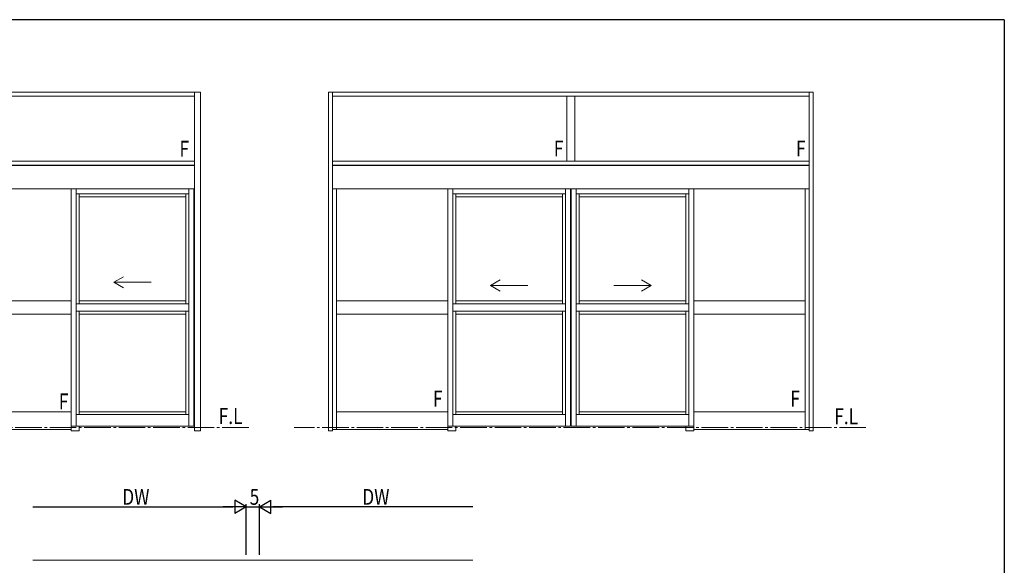
# Model space of a CAD drawing. Extents: x 0 to 1133, y 0 to 806.
# Drawn here: x 733 to 1104, y 596 to 802 of the extents above; entities that cross this region are included whole.
import ezdxf

# ---------------------------------------------------------------- set-up
doc = ezdxf.new("R2010")
doc.units = 0
doc.linetypes.add('YCENTER_1', pattern=[13, 10, -1, 1, -1])
for name, color, linetype in [('YKK_12', 2, 'CONTINUOUS'), ('YKK_A1', 4, 'CONTINUOUS'), ('YKK_D', 6, 'CONTINUOUS'), ('YKK_ZWAK', 7, 'CONTINUOUS')]:
    doc.layers.add(name, color=color, linetype=linetype)
doc.styles.get("Standard").update_dxf_attribs({"font": 'ROMANS.SHX', "bigfont": 'EXTFONT.SHX'})

# ---------------------------------------------------------------- blocks, each defined once
blk = doc.blocks.new('A201')
at = {"layer": 'YKK_ZWAK', "color": 254, "linetype": 'Continuous'}
for q in [(21.000001, 409.99951), (571.000014, 34.999501)]:
    blk.add_line((571.000014, 409.99951), q, dxfattribs=at)

msp = doc.modelspace()

# ---------------------------------------------------------------- linework, layer by layer
at = {"layer": 'YKK_12', "color": 2, "linetype": 'Continuous', "lineweight": 13}
msp.add_line((903.64, 598.3), (737.64, 598.3), dxfattribs=at)
at = {"layer": 'YKK_A1', "color": 4, "linetype": 'Continuous', "lineweight": 13}
for p, q in [((800.89, 774.71), (706.39, 774.71)), ((798.64, 773.21), (708.64, 773.21)), ((798.64, 646.96), (798.64, 774.71)), ((800.89, 646.96), (800.89, 774.71)), ((849.14, 646.96), (849.14, 774.71)), ((1031.94, 774.71), (849.14, 774.71)), ((850.64, 646.96), (850.64, 774.71)), ((1030.44, 773.21), (850.64, 773.21)), ((939.04, 773.21), (939.04, 748.71)), ((942.04, 773.21), (942.04, 748.71)), ((1030.44, 646.96), (1030.44, 774.71)), ((1031.94, 646.96), (1031.94, 774.71)), ((798.64, 748.71), (708.64, 748.71)), ((798.64, 747.21), (708.64, 747.21)), ((798.64, 747.01), (708.64, 747.01)), ((1030.44, 748.71), (850.64, 748.71)), ((1030.44, 747.21), (850.64, 747.21)), ((1030.44, 747.01), (850.64, 747.01)), ((798.64, 738.21), (708.64, 738.21)), ((752.14, 738.21), (752.14, 648.71)), ((754.04, 738.21), (754.04, 648.71)), ((796.49, 736.31), (754.04, 736.31)), ((755.14, 736.31), (755.14, 694.86)), ((795.39, 735.21), (755.14, 735.21)), ((795.39, 694.86), (795.39, 736.31)), ((796.49, 648.71), (796.49, 738.21)), ((798.39, 648.71), (798.39, 738.21)), ((1030.44, 738.21), (850.64, 738.21)), ((852.14, 647.46), (852.14, 738.21)), ((894.14, 738.21), (894.14, 648.71)), ((896.04, 738.21), (896.04, 648.71)), ((938.52, 736.31), (896.04, 736.31)), ((897.14, 736.31), (897.14, 694.86)), ((937.42, 735.21), (897.14, 735.21)), ((937.42, 694.86), (937.42, 736.31)), ((938.52, 648.71), (938.52, 738.21)), ((940.42, 648.71), (940.42, 738.21)), ((940.67, 648.71), (940.67, 738.21)), ((942.57, 648.71), (942.57, 738.21)), ((942.57, 736.31), (985.04, 736.31)), ((943.67, 694.86), (943.67, 736.31)), ((943.67, 735.21), (983.94, 735.21)), ((983.94, 736.31), (983.94, 694.86)), ((985.04, 738.21), (985.04, 648.71)), ((986.94, 738.21), (986.94, 648.71)), ((1028.94, 647.46), (1028.94, 738.21)), ((768.26, 703.03), (771.87, 705.11)), ((782.29, 703.03), (768.26, 703.03)), ((768.26, 703.03), (771.87, 700.95)), ((910.27, 701.79), (913.87, 703.87)), ((924.29, 701.79), (910.27, 701.79)), ((910.27, 701.79), (913.87, 699.71)), ((956.79, 701.79), (970.82, 701.79)), ((970.82, 701.79), (967.21, 703.87)), ((970.82, 701.79), (967.21, 699.71)), ((710.14, 695.96), (752.14, 695.96)), ((754.04, 694.86), (796.49, 694.86)), ((755.14, 695.96), (795.39, 695.96)), ((852.14, 695.96), (894.14, 695.96)), ((896.04, 694.86), (938.49, 694.86)), ((897.14, 695.96), (937.39, 695.96)), ((985.04, 694.86), (942.59, 694.86)), ((983.94, 695.96), (943.69, 695.96)), ((1028.94, 695.96), (986.94, 695.96)), ((710.14, 690.96), (752.14, 690.96)), ((754.04, 692.06), (796.49, 692.06)), ((755.14, 692.06), (755.14, 653.11)), ((755.14, 690.96), (795.39, 690.96)), ((795.39, 653.11), (795.39, 692.06)), ((852.14, 690.96), (894.14, 690.96)), ((896.04, 692.06), (938.49, 692.06)), ((897.14, 692.06), (897.14, 653.11)), ((897.14, 690.96), (937.39, 690.96)), ((937.42, 653.11), (937.42, 692.06)), ((985.04, 692.06), (942.59, 692.06)), ((943.67, 653.11), (943.67, 692.06)), ((983.94, 690.96), (943.69, 690.96)), ((983.94, 692.06), (983.94, 653.11)), ((1028.94, 690.96), (986.94, 690.96)), ((710.14, 654.21), (752.14, 654.21)), ((755.14, 654.21), (795.39, 654.21)), ((852.14, 654.21), (894.14, 654.21)), ((897.14, 654.21), (937.42, 654.21)), ((983.94, 654.21), (943.67, 654.21)), ((1028.94, 654.21), (986.94, 654.21)), ((754.04, 653.11), (796.49, 653.11)), ((896.04, 653.11), (938.52, 653.11)), ((985.04, 653.11), (942.57, 653.11)), ((708.64, 647.46), (752.14, 647.46)), ((752.14, 648.71), (752.14, 646.96)), ((752.14, 648.71), (798.39, 648.71)), ((752.14, 646.96), (755.14, 646.96)), ((755.14, 646.96), (755.14, 648.71)), ((798.64, 646.96), (800.89, 646.96)), ((849.14, 646.96), (850.64, 646.96)), ((850.64, 647.46), (894.14, 647.46)), ((894.14, 648.71), (894.14, 646.96)), ((894.14, 648.71), (940.42, 648.71)), ((894.14, 646.96), (897.14, 646.96)), ((897.14, 646.96), (897.14, 648.71)), ((986.94, 648.71), (940.67, 648.71)), ((983.94, 646.96), (983.94, 648.71)), ((986.94, 646.96), (983.94, 646.96)), ((986.94, 648.71), (986.94, 646.96)), ((1030.44, 647.46), (986.94, 647.46)), ((1031.94, 646.96), (1030.44, 646.96))]:
    msp.add_line(p, q, dxfattribs=at)
at = {"layer": 'YKK_A1', "color": 4, "linetype": 'YCENTER_1', "lineweight": 13}
for p, q in [((819.08, 648.21), (693.46, 648.21)), ((1051.84, 648.21), (836.22, 648.21))]:
    msp.add_line(p, q, dxfattribs=at)
at = {"layer": 'YKK_D', "color": 6}
for p, q in [((813.81, 620.8), (813.81, 615.8)), ((818.14, 618.3), (813.81, 620.8)), ((823.14, 618.3), (827.47, 620.8)), ((827.47, 615.8), (827.47, 620.8)), ((818.14, 618.3), (809.48, 618.3)), ((818.14, 618.3), (813.81, 615.8)), ((823.14, 618.3), (831.8, 618.3)), ((823.14, 618.3), (827.47, 615.8))]:
    msp.add_line(p, q, dxfattribs=at)
at = {"layer": 'YKK_D', "color": 6, "linetype": 'Continuous'}
for p, q in [((737.64, 618.3), (813.14, 618.3)), ((818.14, 600.3), (818.14, 619.3)), ((818.14, 600.3), (818.14, 619.3)), ((818.14, 618.3), (823.14, 618.3)), ((823.14, 600.3), (823.14, 619.3)), ((823.14, 600.3), (823.14, 619.3)), ((903.64, 618.3), (828.14, 618.3))]:
    msp.add_line(p, q, dxfattribs=at)

# ---------------------------------------------------------------- block references
at = {"layer": 'YKK_ZWAK', "xscale": 2, "yscale": 2, "zscale": 2}
msp.add_blockref('A201', (-38, -18), dxfattribs=at)

# ---------------------------------------------------------------- texts
at = {"layer": 'YKK_A1', "color": 4, "lineweight": 13, "width": 0.8}
for s, p in [('F', (792.98, 750.34)), ('F', (934.11, 750.44)), ('F', (1025.48, 750.44)), ('F', (747.48, 655.08)), ('F', (888.51, 656.11)), ('F', (1023.31, 656.11)), ('F.L', (807.78, 649.56))]:
    msp.add_text(s, height=6, dxfattribs=at).set_placement(p)
at = {"layer": 'YKK_A1', "color": 4, "linetype": 'Continuous', "lineweight": 13, "width": 0.8}
msp.add_text('F.L', height=6, dxfattribs=at).set_placement((1039.87, 649.48))
at = {"layer": 'YKK_D', "color": 6, "width": 0.8}
for rotation, p in [(0.0001, (771.4, 619.1)), (359.9999, (861.9, 619.1))]:
    msp.add_text('DW', height=6, rotation=rotation, dxfattribs=at).set_placement(p)
msp.add_text('5', height=6, dxfattribs=at).set_placement((819.44, 619.1))

doc.saveas('drawing.dxf')
